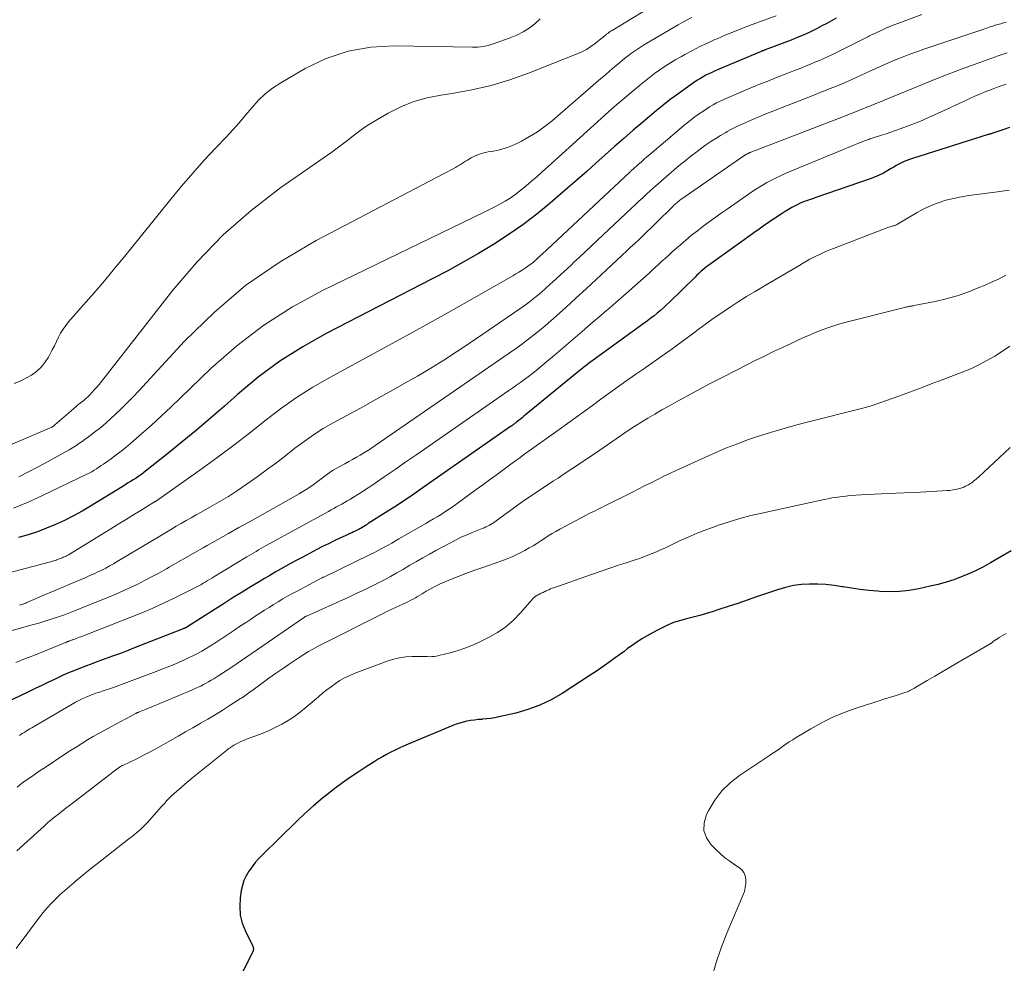
# Model space of a CAD drawing. Units: feet. Extents: x 2055000 to 2060012, y 555000 to 560000.
# Drawn here: x 2055181 to 2055361, y 558231 to 558404 of the extents above; entities that cross this region are included whole.
import ezdxf

# ---------------------------------------------------------------- set-up
doc = ezdxf.new("R2010")
doc.units = ezdxf.units.FT
doc.header["$LTSCALE"] = 100
doc.header["$MEASUREMENT"] = 0
doc.layers.add('CONTOUR INDEX', color=32, linetype='Continuous', lineweight=25)
doc.layers.add('CONTOUR INTERMEDIATE', color=40, linetype='Continuous', lineweight=15)

msp = doc.modelspace()

# ---------------------------------------------------------------- linework, layer by layer
at = {"layer": 'CONTOUR INDEX', "flags": 128}
for points, elevation in [([(2055330.44, 558404.17), (2055329.58, 558403.68), (2055328.72, 558403.2), (2055327.85, 558402.73), (2055326.98, 558402.28), (2055326.59, 558402.09), (2055325.51, 558401.56), (2055324.41, 558401.06), (2055323.31, 558400.6), (2055322.19, 558400.15), (2055317.44, 558398.35), (2055317.35, 558398.31), (2055317.25, 558398.28), (2055317.16, 558398.24), (2055317.06, 558398.2), (2055316.97, 558398.17), (2055316.87, 558398.13), (2055316.78, 558398.09), (2055316.68, 558398.05), (2055308.7, 558394.69), (2055308.16, 558394.45), (2055307.63, 558394.21), (2055307.09, 558393.95), (2055306.57, 558393.68), (2055306.05, 558393.4), (2055305.54, 558393.1), (2055305.04, 558392.79), (2055304.55, 558392.46), (2055302.75, 558391.23), (2055301.38, 558390.25), (2055300.03, 558389.25), (2055298.71, 558388.22), (2055297.41, 558387.15), (2055294.96, 558385.1), (2055293.22, 558383.62), (2055291.49, 558382.12), (2055289.78, 558380.61), (2055288.08, 558379.08), (2055286.38, 558377.54), (2055284.68, 558376.02), (2055282.96, 558374.51), (2055281.23, 558373.02), (2055278.01, 558370.26), (2055275.51, 558368.22), (2055272.95, 558366.26), (2055270.3, 558364.42), (2055267.59, 558362.67), (2055264.82, 558361.01), (2055262.02, 558359.39), (2055259.19, 558357.84), (2055256.33, 558356.33), (2055236.9, 558346.33), (2055232.58, 558343.89), (2055228.4, 558341.25), (2055224.43, 558338.3), (2055220.6, 558335.14), (2055218.22, 558333.01), (2055215.67, 558330.78), (2055213.09, 558328.58), (2055210.48, 558326.43), (2055207.84, 558324.3), (2055203.46, 558320.85), (2055202.98, 558320.48), (2055202.49, 558320.13), (2055202, 558319.79), (2055201.49, 558319.47), (2055200.98, 558319.15), (2055200.46, 558318.84), (2055199.95, 558318.52), (2055199.44, 558318.21), (2055193.65, 558314.64), (2055192.09, 558313.72), (2055190.51, 558312.85), (2055188.89, 558312.05), (2055187.25, 558311.29), (2055185.58, 558310.6), (2055183.9, 558309.96), (2055182.18, 558309.4), (2055180.45, 558308.89)], 860), ([(2055362.27, 558384.11), (2055361.19, 558383.74), (2055359.23, 558383.08), (2055359.12, 558383.04), (2055359.01, 558383.01), (2055358.9, 558382.97), (2055358.78, 558382.94), (2055358.67, 558382.9), (2055358.56, 558382.87), (2055358.45, 558382.83), (2055358.33, 558382.8), (2055344.44, 558378.43), (2055343.93, 558378.26), (2055343.42, 558378.07), (2055342.93, 558377.86), (2055342.44, 558377.63), (2055341.97, 558377.38), (2055341.49, 558377.12), (2055341.02, 558376.86), (2055340.56, 558376.58), (2055339.93, 558376.2), (2055339.14, 558375.76), (2055338.34, 558375.35), (2055337.51, 558374.99), (2055336.67, 558374.67), (2055326.88, 558371.3), (2055326.42, 558371.14), (2055325.97, 558370.99), (2055325.51, 558370.84), (2055325.06, 558370.68), (2055324.6, 558370.52), (2055324.16, 558370.34), (2055323.72, 558370.15), (2055323.29, 558369.93), (2055322.91, 558369.74), (2055322.31, 558369.41), (2055321.7, 558369.07), (2055321.12, 558368.71), (2055320.53, 558368.34), (2055318.98, 558367.31), (2055318.49, 558366.98), (2055318.01, 558366.65), (2055317.52, 558366.32), (2055317.04, 558365.98), (2055316.56, 558365.64), (2055316.08, 558365.3), (2055315.6, 558364.96), (2055315.13, 558364.62), (2055307.51, 558359.17), (2055307.12, 558358.88), (2055306.74, 558358.59), (2055306.37, 558358.29), (2055306, 558357.98), (2055305.63, 558357.67), (2055305.27, 558357.35), (2055304.92, 558357.02), (2055304.57, 558356.68), (2055299.86, 558352.07), (2055299.31, 558351.55), (2055298.76, 558351.04), (2055298.2, 558350.54), (2055297.63, 558350.05), (2055297.05, 558349.58), (2055296.46, 558349.11), (2055295.86, 558348.65), (2055295.25, 558348.21), (2055286.29, 558341.75), (2055285.85, 558341.44), (2055285.42, 558341.12), (2055284.99, 558340.79), (2055284.56, 558340.47), (2055284.14, 558340.14), (2055283.72, 558339.8), (2055283.3, 558339.47), (2055282.88, 558339.13), (2055273.45, 558331.39), (2055273.14, 558331.13), (2055272.82, 558330.87), (2055272.51, 558330.62), (2055272.19, 558330.36), (2055271.8, 558330.04), (2055271.68, 558329.95), (2055271.56, 558329.85), (2055271.44, 558329.76), (2055271.32, 558329.66), (2055271.18, 558329.56), (2055271.13, 558329.52), (2055271.07, 558329.48), (2055271.01, 558329.44), (2055270.96, 558329.4), (2055270.9, 558329.36), (2055270.85, 558329.32), (2055270.79, 558329.28), (2055270.73, 558329.24), (2055254.7, 558318.07), (2055252.97, 558316.88), (2055251.23, 558315.7), (2055249.47, 558314.55), (2055247.7, 558313.41), (2055244.62, 558311.45), (2055244.38, 558311.3), (2055244.14, 558311.15), (2055243.91, 558311.01), (2055243.67, 558310.86), (2055243.36, 558310.68), (2055243.28, 558310.63), (2055243.19, 558310.58), (2055243.11, 558310.53), (2055243.02, 558310.48), (2055242.94, 558310.44), (2055242.85, 558310.39), (2055242.76, 558310.35), (2055242.67, 558310.3), (2055242.21, 558310.09), (2055241.89, 558309.94), (2055241.57, 558309.78), (2055241.25, 558309.63), (2055240.93, 558309.48), (2055239.42, 558308.78), (2055238.35, 558308.27), (2055237.29, 558307.75), (2055236.23, 558307.22), (2055235.17, 558306.67), (2055232.49, 558305.26), (2055231.48, 558304.73), (2055230.48, 558304.19), (2055229.48, 558303.64), (2055228.49, 558303.09), (2055227.5, 558302.52), (2055226.52, 558301.96), (2055225.54, 558301.38), (2055224.57, 558300.79), (2055223.15, 558299.93), (2055221.48, 558298.9), (2055219.81, 558297.87), (2055218.15, 558296.82), (2055216.49, 558295.77), (2055211.48, 558292.57), (2055211.42, 558292.53), (2055211.36, 558292.49), (2055211.3, 558292.46), (2055211.24, 558292.43), (2055211.18, 558292.39), (2055211.12, 558292.36), (2055211.05, 558292.33), (2055210.99, 558292.31), (2055210.96, 558292.29), (2055210.88, 558292.26), (2055210.8, 558292.23), (2055210.72, 558292.2), (2055210.64, 558292.17), (2055201.56, 558288.59), (2055200.26, 558288.08), (2055198.96, 558287.59), (2055197.66, 558287.11), (2055196.35, 558286.63), (2055195.83, 558286.45), (2055194.78, 558286.07), (2055193.74, 558285.69), (2055192.7, 558285.29), (2055191.66, 558284.9), (2055191.61, 558284.88), (2055190.61, 558284.47), (2055189.61, 558284.06), (2055188.62, 558283.62), (2055187.64, 558283.17), (2055187.15, 558282.94), (2055185.93, 558282.36), (2055184.71, 558281.78), (2055183.49, 558281.2), (2055182.28, 558280.62), (2055176.7, 558277.96)], 840), ([(2055362.54, 558306.44), (2055358.77, 558304.25), (2055357.47, 558303.53), (2055356.15, 558302.85), (2055354.79, 558302.23), (2055353.42, 558301.66), (2055352.02, 558301.15), (2055350.61, 558300.68), (2055349.18, 558300.29), (2055347.73, 558299.95), (2055345.61, 558299.5), (2055343.83, 558299.2), (2055342.05, 558299), (2055340.26, 558298.96), (2055338.46, 558299.02), (2055338.01, 558299.05), (2055336.43, 558299.2), (2055334.86, 558299.37), (2055333.29, 558299.6), (2055331.72, 558299.86), (2055331.57, 558299.88), (2055330.08, 558300.11), (2055328.58, 558300.27), (2055327.08, 558300.35), (2055325.58, 558300.36), (2055324.08, 558300.27), (2055322.6, 558300.08), (2055321.14, 558299.75), (2055319.7, 558299.32), (2055315.85, 558297.99), (2055314.13, 558297.4), (2055312.4, 558296.82), (2055310.67, 558296.25), (2055308.93, 558295.68), (2055307.86, 558295.33), (2055306.66, 558294.96), (2055305.45, 558294.6), (2055304.24, 558294.27), (2055303.02, 558293.96), (2055301.98, 558293.7), (2055301.29, 558293.51), (2055300.61, 558293.29), (2055299.94, 558293.02), (2055299.29, 558292.72), (2055297.65, 558291.9), (2055296.21, 558291.12), (2055294.8, 558290.3), (2055293.44, 558289.4), (2055292.11, 558288.45), (2055291.53, 558288.01), (2055289.92, 558286.81), (2055288.3, 558285.64), (2055286.65, 558284.51), (2055284.98, 558283.4), (2055280.19, 558280.3), (2055278.17, 558279.14), (2055276.09, 558278.12), (2055273.91, 558277.34), (2055271.67, 558276.69), (2055268.58, 558275.98), (2055267.84, 558275.83), (2055267.09, 558275.7), (2055266.34, 558275.62), (2055265.58, 558275.55), (2055265.44, 558275.54), (2055264.75, 558275.49), (2055264.07, 558275.42), (2055263.39, 558275.32), (2055262.72, 558275.2), (2055262.05, 558275.05), (2055261.39, 558274.87), (2055260.74, 558274.65), (2055260.1, 558274.41), (2055251.9, 558270.99), (2055251.1, 558270.64), (2055250.3, 558270.28), (2055249.52, 558269.9), (2055248.74, 558269.5), (2055247.97, 558269.09), (2055247.2, 558268.66), (2055246.45, 558268.22), (2055245.71, 558267.76), (2055244.23, 558266.83), (2055242.77, 558265.88), (2055241.33, 558264.91), (2055239.91, 558263.89), (2055238.5, 558262.85), (2055237.89, 558262.38), (2055236.21, 558261.06), (2055234.58, 558259.7), (2055232.99, 558258.27), (2055231.44, 558256.81), (2055225.21, 558250.71), (2055224.53, 558250), (2055223.88, 558249.27), (2055223.28, 558248.5), (2055222.7, 558247.7), (2055222.21, 558246.86), (2055221.8, 558245.99), (2055221.51, 558245.07), (2055221.31, 558244.12), (2055221.11, 558242.78), (2055221.02, 558241.2), (2055221.12, 558239.65), (2055221.5, 558238.14), (2055222.06, 558236.67), (2055223.36, 558234.03), (2055223.42, 558233.9), (2055223.47, 558233.76), (2055223.5, 558233.61), (2055223.53, 558233.46), (2055223.53, 558233.31), (2055223.51, 558233.17), (2055223.47, 558233.03), (2055223.42, 558232.89), (2055220.12, 558226.39)], 820)]:
    msp.add_lwpolyline(points, dxfattribs=dict(at, elevation=elevation))
at = {"layer": 'CONTOUR INTERMEDIATE', "flags": 128}
for points, elevation in [([(2055300.48, 558408.77), (2055289.36, 558401.93), (2055289.22, 558401.84), (2055289.08, 558401.75), (2055288.94, 558401.66), (2055288.81, 558401.57), (2055288.68, 558401.48), (2055288.54, 558401.38), (2055288.41, 558401.28), (2055288.29, 558401.17), (2055288.12, 558401.03), (2055287.91, 558400.86), (2055287.7, 558400.69), (2055287.49, 558400.52), (2055287.28, 558400.35), (2055286.21, 558399.5), (2055285.44, 558398.95), (2055284.65, 558398.44), (2055283.81, 558398), (2055282.95, 558397.62), (2055274.03, 558394.09), (2055270.6, 558392.88), (2055267.13, 558391.82), (2055263.59, 558391.01), (2055260.01, 558390.37), (2055257.94, 558390.07), (2055255.41, 558389.56), (2055252.94, 558388.86), (2055250.57, 558387.88), (2055248.27, 558386.72), (2055245.88, 558385.35), (2055244.83, 558384.71), (2055243.81, 558384.04), (2055242.81, 558383.32), (2055241.84, 558382.57), (2055240.87, 558381.81), (2055239.9, 558381.06), (2055238.91, 558380.33), (2055237.9, 558379.61), (2055228.59, 558373.08), (2055223.14, 558368.89), (2055217.96, 558364.4), (2055213.21, 558359.47), (2055208.73, 558354.25), (2055195.22, 558336.99), (2055194.82, 558336.5), (2055194.4, 558336.02), (2055193.97, 558335.56), (2055193.53, 558335.1), (2055193.14, 558334.72), (2055192.88, 558334.47), (2055192.61, 558334.23), (2055192.33, 558334), (2055192.05, 558333.78), (2055191.77, 558333.56), (2055191.49, 558333.34), (2055191.21, 558333.11), (2055190.94, 558332.88), (2055187.11, 558329.54), (2055187.04, 558329.49), (2055186.97, 558329.43), (2055186.9, 558329.38), (2055186.83, 558329.33), (2055186.75, 558329.28), (2055186.68, 558329.23), (2055186.6, 558329.19), (2055186.52, 558329.16), (2055174.6, 558324.06)], 872), ([(2055346.15, 558404.86), (2055341.78, 558403.21), (2055341.05, 558402.92), (2055340.31, 558402.62), (2055339.58, 558402.31), (2055338.86, 558401.99), (2055337.9, 558401.55), (2055337.66, 558401.44), (2055337.42, 558401.32), (2055337.18, 558401.21), (2055336.95, 558401.08), (2055336.71, 558400.96), (2055336.47, 558400.84), (2055336.24, 558400.72), (2055336, 558400.6), (2055329.77, 558397.53), (2055328.98, 558397.15), (2055328.18, 558396.78), (2055327.38, 558396.42), (2055326.57, 558396.07), (2055325.76, 558395.73), (2055324.95, 558395.4), (2055324.13, 558395.07), (2055323.32, 558394.75), (2055319.53, 558393.27), (2055317.91, 558392.63), (2055316.29, 558391.98), (2055314.68, 558391.32), (2055313.07, 558390.65), (2055311.23, 558389.88), (2055310.54, 558389.58), (2055309.86, 558389.27), (2055309.19, 558388.95), (2055308.52, 558388.61), (2055307.87, 558388.26), (2055307.22, 558387.88), (2055306.59, 558387.49), (2055305.97, 558387.07), (2055305.4, 558386.68), (2055304.53, 558386.06), (2055303.67, 558385.42), (2055302.84, 558384.75), (2055302.01, 558384.07), (2055296.27, 558379.18), (2055295.73, 558378.71), (2055295.19, 558378.25), (2055294.65, 558377.77), (2055294.12, 558377.3), (2055293.2, 558376.49), (2055293.12, 558376.42), (2055293.05, 558376.35), (2055292.97, 558376.28), (2055292.89, 558376.21), (2055292.82, 558376.14), (2055292.74, 558376.07), (2055292.66, 558376), (2055292.59, 558375.93), (2055276.44, 558360.83), (2055276.27, 558360.67), (2055276.11, 558360.52), (2055275.95, 558360.37), (2055275.78, 558360.21), (2055275.75, 558360.18), (2055275.6, 558360.05), (2055275.46, 558359.91), (2055275.31, 558359.77), (2055275.16, 558359.63), (2055275.02, 558359.51), (2055274.94, 558359.43), (2055274.85, 558359.36), (2055274.77, 558359.29), (2055274.68, 558359.22), (2055274.59, 558359.16), (2055274.51, 558359.09), (2055274.42, 558359.03), (2055274.32, 558358.96), (2055273.39, 558358.33), (2055272.83, 558357.96), (2055272.26, 558357.59), (2055271.69, 558357.24), (2055271.11, 558356.9), (2055264.05, 558352.88), (2055259.94, 558350.56), (2055255.81, 558348.24), (2055251.67, 558345.95), (2055247.52, 558343.68), (2055237.58, 558338.28), (2055234.46, 558336.48), (2055231.42, 558334.56), (2055228.49, 558332.49), (2055225.63, 558330.3), (2055222.8, 558328.06), (2055219.95, 558325.85), (2055217.05, 558323.7), (2055214.13, 558321.58), (2055205.76, 558315.65), (2055205.72, 558315.62), (2055205.67, 558315.59), (2055205.63, 558315.56), (2055205.58, 558315.53), (2055205.53, 558315.51), (2055205.48, 558315.48), (2055205.44, 558315.45), (2055205.39, 558315.42), (2055202.78, 558313.82), (2055201.43, 558312.99), (2055200.08, 558312.16), (2055198.72, 558311.33), (2055197.37, 558310.51), (2055189.61, 558305.75), (2055189.5, 558305.68), (2055189.38, 558305.62), (2055189.26, 558305.55), (2055189.15, 558305.49), (2055189.03, 558305.43), (2055188.9, 558305.37), (2055188.78, 558305.32), (2055188.66, 558305.27), (2055188.42, 558305.16), (2055188.17, 558305.06), (2055187.92, 558304.97), (2055187.68, 558304.87), (2055187.43, 558304.78), (2055187.4, 558304.77), (2055187.14, 558304.68), (2055186.87, 558304.6), (2055186.6, 558304.52), (2055186.33, 558304.44), (2055175.37, 558301.59)], 856), ([(2055319.42, 558404.58), (2055315.06, 558402.99), (2055313.43, 558402.38), (2055311.81, 558401.74), (2055310.2, 558401.08), (2055308.6, 558400.4), (2055308.22, 558400.23), (2055306.82, 558399.6), (2055305.43, 558398.94), (2055304.07, 558398.23), (2055302.72, 558397.51), (2055302.08, 558397.16), (2055301.06, 558396.57), (2055300.06, 558395.97), (2055299.07, 558395.33), (2055298.1, 558394.68), (2055297.14, 558393.99), (2055296.2, 558393.3), (2055295.28, 558392.57), (2055294.37, 558391.83), (2055293.19, 558390.84), (2055291.7, 558389.58), (2055290.23, 558388.31), (2055288.77, 558387.03), (2055287.32, 558385.73), (2055277.55, 558376.89), (2055276.56, 558376.01), (2055275.57, 558375.13), (2055274.58, 558374.26), (2055273.57, 558373.4), (2055273.21, 558373.09), (2055272.37, 558372.41), (2055271.51, 558371.77), (2055270.62, 558371.16), (2055269.7, 558370.59), (2055268.77, 558370.05), (2055267.82, 558369.53), (2055266.86, 558369.04), (2055265.9, 558368.55), (2055236.23, 558354.21), (2055230.71, 558351.2), (2055225.42, 558347.87), (2055220.47, 558344.05), (2055215.75, 558339.9), (2055210.17, 558334.5), (2055208.4, 558332.81), (2055206.62, 558331.15), (2055204.81, 558329.51), (2055202.99, 558327.89), (2055201.01, 558326.15), (2055200.15, 558325.43), (2055199.28, 558324.72), (2055198.38, 558324.04), (2055197.47, 558323.37), (2055196.47, 558322.67), (2055196.04, 558322.38), (2055195.62, 558322.08), (2055195.19, 558321.79), (2055194.76, 558321.51), (2055194.32, 558321.23), (2055193.88, 558320.96), (2055193.42, 558320.72), (2055192.96, 558320.49), (2055184.82, 558316.59), (2055182.2, 558315.4), (2055179.54, 558314.29)], 864), ([(2055276.17, 558404.03), (2055275.18, 558403.15), (2055274.14, 558402.35), (2055273.05, 558401.63), (2055271.88, 558401.04), (2055270.66, 558400.53), (2055267.53, 558399.44), (2055266.6, 558399.17), (2055265.66, 558398.96), (2055264.71, 558398.86), (2055263.74, 558398.83), (2055249.34, 558399.11), (2055245.06, 558398.84), (2055240.89, 558398.13), (2055236.9, 558396.74), (2055233.02, 558394.91), (2055228.54, 558392.32), (2055227.06, 558391.35), (2055225.67, 558390.28), (2055224.4, 558389.06), (2055223.22, 558387.74), (2055222.09, 558386.35), (2055220.94, 558384.99), (2055219.75, 558383.66), (2055218.53, 558382.35), (2055216.66, 558380.39), (2055214.52, 558378.09), (2055212.42, 558375.75), (2055210.37, 558373.37), (2055208.37, 558370.95), (2055199.92, 558360.53), (2055198.06, 558358.27), (2055196.19, 558356.01), (2055194.29, 558353.78), (2055192.37, 558351.57), (2055189.63, 558348.44), (2055189.09, 558347.78), (2055188.6, 558347.09), (2055188.17, 558346.37), (2055187.77, 558345.62), (2055187.4, 558344.85), (2055187.02, 558344.09), (2055186.63, 558343.34), (2055186.24, 558342.58), (2055185.91, 558341.98), (2055185.29, 558341.01), (2055184.57, 558340.12), (2055183.73, 558339.36), (2055182.8, 558338.68), (2055181.78, 558338.11), (2055180.74, 558337.59), (2055179.65, 558337.16)], 876), ([(2055304, 558404.31), (2055303.14, 558403.88), (2055302.3, 558403.42), (2055301.47, 558402.95), (2055295.7, 558399.56), (2055295.13, 558399.22), (2055294.56, 558398.87), (2055294.01, 558398.5), (2055293.45, 558398.12), (2055292.91, 558397.73), (2055292.37, 558397.34), (2055291.85, 558396.92), (2055291.33, 558396.5), (2055290.65, 558395.94), (2055289.81, 558395.22), (2055288.96, 558394.51), (2055288.12, 558393.79), (2055287.27, 558393.07), (2055278.4, 558385.42), (2055277.05, 558384.35), (2055275.66, 558383.34), (2055274.2, 558382.44), (2055272.7, 558381.61), (2055271.72, 558381.11), (2055270.65, 558380.63), (2055269.56, 558380.23), (2055268.44, 558379.94), (2055267.29, 558379.71), (2055266.62, 558379.62), (2055265.81, 558379.45), (2055265.01, 558379.23), (2055264.25, 558378.91), (2055263.51, 558378.54), (2055262.81, 558378.13), (2055262.43, 558377.91), (2055262.06, 558377.69), (2055261.69, 558377.46), (2055261.33, 558377.22), (2055260.96, 558376.99), (2055260.59, 558376.77), (2055260.21, 558376.55), (2055259.82, 558376.35), (2055235.03, 558363.38), (2055228.44, 558359.49), (2055222.17, 558355.18), (2055216.38, 558350.25), (2055210.9, 558344.91), (2055202.51, 558335.83), (2055201.46, 558334.72), (2055200.4, 558333.63), (2055199.31, 558332.56), (2055198.21, 558331.51), (2055197.23, 558330.59), (2055196.6, 558330.01), (2055195.95, 558329.46), (2055195.29, 558328.92), (2055194.62, 558328.39), (2055194.39, 558328.22), (2055193.82, 558327.8), (2055193.25, 558327.37), (2055192.68, 558326.95), (2055192.11, 558326.53), (2055191.53, 558326.12), (2055190.94, 558325.73), (2055190.34, 558325.35), (2055189.73, 558324.99), (2055187.51, 558323.73), (2055185.78, 558322.77), (2055184.04, 558321.84), (2055182.27, 558320.94), (2055180.49, 558320.06)], 868), ([(2055361.66, 558403.42), (2055361.16, 558403.28), (2055360.64, 558403.15), (2055360.39, 558403.08), (2055360.15, 558403.01), (2055359.9, 558402.94), (2055359.66, 558402.86), (2055359.42, 558402.79), (2055359.18, 558402.71), (2055358.93, 558402.63), (2055358.69, 558402.55), (2055357.35, 558402.09), (2055356.44, 558401.78), (2055355.53, 558401.47), (2055354.62, 558401.16), (2055353.71, 558400.86), (2055346.55, 558398.45), (2055345.27, 558398), (2055343.99, 558397.54), (2055342.73, 558397.06), (2055341.47, 558396.56), (2055340.21, 558396.04), (2055338.97, 558395.51), (2055337.73, 558394.96), (2055336.5, 558394.39), (2055332.52, 558392.53), (2055332.39, 558392.47), (2055332.25, 558392.41), (2055332.12, 558392.35), (2055331.98, 558392.29), (2055331.85, 558392.23), (2055331.71, 558392.17), (2055331.57, 558392.12), (2055331.44, 558392.06), (2055330.02, 558391.51), (2055329.17, 558391.18), (2055328.33, 558390.85), (2055327.48, 558390.52), (2055326.64, 558390.19), (2055317.1, 558386.41), (2055316.25, 558386.06), (2055315.41, 558385.72), (2055314.57, 558385.36), (2055313.73, 558384.99), (2055312.9, 558384.61), (2055312.08, 558384.22), (2055311.26, 558383.8), (2055310.46, 558383.36), (2055310.19, 558383.21), (2055309.26, 558382.67)], 852), ([(2055361.81, 558397.82), (2055361.26, 558397.62), (2055360.7, 558397.42), (2055360.15, 558397.23), (2055356.13, 558395.8), (2055353.58, 558394.88), (2055351.03, 558393.92), (2055348.5, 558392.93), (2055345.98, 558391.9), (2055339.25, 558389.11), (2055338.88, 558388.95), (2055338.5, 558388.8), (2055338.13, 558388.64), (2055337.76, 558388.49), (2055337.39, 558388.33), (2055337.02, 558388.18), (2055336.64, 558388.03), (2055336.27, 558387.88), (2055335.5, 558387.58), (2055334.74, 558387.28), (2055333.98, 558386.99), (2055333.22, 558386.69), (2055332.46, 558386.4), (2055316.27, 558380.14), (2055315.98, 558380.03), (2055315.69, 558379.92), (2055315.4, 558379.8), (2055315.1, 558379.69), (2055314.67, 558379.52), (2055314.6, 558379.49), (2055314.52, 558379.46), (2055314.44, 558379.43), (2055314.37, 558379.39), (2055314.29, 558379.36), (2055314.22, 558379.32), (2055314.14, 558379.28), (2055314.07, 558379.24), (2055314.05, 558379.23), (2055313.96, 558379.18), (2055313.88, 558379.13), (2055313.8, 558379.07), (2055313.72, 558379.02), (2055301.98, 558370.9), (2055301.79, 558370.76), (2055301.6, 558370.62), (2055301.41, 558370.47), (2055301.23, 558370.32), (2055301.05, 558370.17), (2055300.87, 558370.01), (2055300.7, 558369.85), (2055300.53, 558369.68), (2055297.33, 558366.53), (2055296.57, 558365.79), (2055295.81, 558365.05), (2055295.05, 558364.32), (2055294.29, 558363.59), (2055293.52, 558362.86), (2055292.75, 558362.14), (2055291.98, 558361.41), (2055291.21, 558360.69), (2055288.25, 558357.93), (2055286.41, 558356.22), (2055284.56, 558354.51), (2055282.7, 558352.8), (2055280.84, 558351.1), (2055279.16, 558349.57), (2055278.12, 558348.65), (2055277.08, 558347.75), (2055276.01, 558346.87), (2055274.93, 558346), (2055273.84, 558345.16), (2055272.73, 558344.33), (2055271.61, 558343.52), (2055270.48, 558342.73), (2055245.86, 558325.75), (2055245.19, 558325.3), (2055244.51, 558324.86), (2055243.82, 558324.43), (2055243.13, 558324.02), (2055242.43, 558323.61), (2055241.72, 558323.21), (2055241.02, 558322.82), (2055240.31, 558322.43), (2055238.69, 558321.55), (2055238.17, 558321.25), (2055237.66, 558320.93), (2055237.17, 558320.58), (2055236.69, 558320.22), (2055236.21, 558319.85), (2055235.74, 558319.48), (2055235.25, 558319.12), (2055234.77, 558318.76), (2055234.5, 558318.57), (2055233.88, 558318.13), (2055233.24, 558317.71), (2055232.59, 558317.31), (2055231.93, 558316.92), (2055222.83, 558311.8), (2055220.89, 558310.71), (2055218.95, 558309.62), (2055217.02, 558308.53), (2055215.08, 558307.45), (2055214.32, 558307.02), (2055212.76, 558306.14), (2055211.21, 558305.26), (2055209.65, 558304.37), (2055208.1, 558303.48), (2055207.57, 558303.18), (2055206.28, 558302.45), (2055204.98, 558301.74), (2055203.67, 558301.05), (2055202.35, 558300.37), (2055201.01, 558299.73), (2055199.66, 558299.11), (2055198.3, 558298.52), (2055196.93, 558297.95), (2055190.73, 558295.46), (2055189.8, 558295.1), (2055188.87, 558294.74), (2055187.93, 558294.41), (2055186.99, 558294.08), (2055186.05, 558293.77), (2055185.1, 558293.47), (2055184.14, 558293.19), (2055183.19, 558292.92), (2055167.85, 558288.65)], 848), ([(2055361.66, 558392.04), (2055361.28, 558391.92), (2055360.9, 558391.8), (2055360.52, 558391.67), (2055360.15, 558391.54), (2055359.25, 558391.21), (2055358.44, 558390.9), (2055357.63, 558390.58), (2055356.82, 558390.24), (2055356.02, 558389.89), (2055354.98, 558389.43), (2055353.67, 558388.83), (2055352.36, 558388.23), (2055351.05, 558387.62), (2055349.74, 558387.01), (2055349.06, 558386.68), (2055347.66, 558386.04), (2055346.25, 558385.42), (2055344.82, 558384.85), (2055343.38, 558384.3), (2055342.19, 558383.86), (2055341.34, 558383.56), (2055340.49, 558383.26), (2055339.63, 558382.97), (2055338.77, 558382.69), (2055337.45, 558382.27), (2055337.25, 558382.2), (2055337.04, 558382.14), (2055336.84, 558382.07), (2055336.64, 558382), (2055336.43, 558381.92), (2055336.23, 558381.85), (2055336.03, 558381.78), (2055335.83, 558381.7), (2055334.44, 558381.16), (2055333.54, 558380.81), (2055332.65, 558380.46), (2055331.76, 558380.09), (2055330.87, 558379.73), (2055321.13, 558375.65), (2055320.27, 558375.27), (2055319.42, 558374.88), (2055318.58, 558374.45), (2055317.76, 558374.01), (2055316.94, 558373.54), (2055316.14, 558373.05), (2055315.35, 558372.54), (2055314.57, 558372.02), (2055310.45, 558369.15), (2055309.34, 558368.38), (2055308.24, 558367.59), (2055307.15, 558366.8), (2055306.07, 558365.99), (2055305, 558365.17), (2055303.94, 558364.33), (2055302.9, 558363.47), (2055301.87, 558362.6), (2055300.86, 558361.71), (2055300.26, 558361.18), (2055299.67, 558360.65), (2055299.08, 558360.11), (2055298.49, 558359.56), (2055297.9, 558359.01), (2055297.32, 558358.46), (2055296.72, 558357.93), (2055296.12, 558357.39), (2055291.95, 558353.68), (2055290.95, 558352.79), (2055289.95, 558351.92), (2055288.93, 558351.05), (2055287.92, 558350.18), (2055286.9, 558349.32), (2055285.88, 558348.45), (2055284.87, 558347.58), (2055283.86, 558346.71), (2055282.58, 558345.59), (2055281.29, 558344.47), (2055279.99, 558343.36), (2055278.69, 558342.26), (2055277.38, 558341.16), (2055276.12, 558340.12), (2055275.43, 558339.55), (2055274.73, 558339), (2055274.03, 558338.46), (2055273.31, 558337.92), (2055272.59, 558337.4), (2055271.87, 558336.88), (2055271.14, 558336.37), (2055270.41, 558335.85), (2055255.51, 558325.52), (2055253.52, 558324.14), (2055251.52, 558322.76), (2055249.52, 558321.38), (2055247.52, 558320), (2055245.08, 558318.32), (2055244.29, 558317.8), (2055243.5, 558317.28), (2055242.71, 558316.77), (2055241.9, 558316.28), (2055241.25, 558315.89), (2055240.76, 558315.6), (2055240.27, 558315.32), (2055239.78, 558315.04), (2055239.28, 558314.77), (2055238.79, 558314.5), (2055238.29, 558314.23), (2055237.79, 558313.95), (2055237.29, 558313.68), (2055225.78, 558307.35), (2055225.34, 558307.1), (2055224.9, 558306.86), (2055224.46, 558306.61), (2055224.03, 558306.36), (2055223.59, 558306.1), (2055223.16, 558305.85), (2055222.73, 558305.59), (2055222.3, 558305.33), (2055216.3, 558301.69), (2055215.9, 558301.44), (2055215.49, 558301.2), (2055215.08, 558300.96), (2055214.67, 558300.72), (2055214.32, 558300.51), (2055214.09, 558300.37), (2055213.86, 558300.24), (2055213.62, 558300.11), (2055213.39, 558299.97), (2055213.15, 558299.84), (2055212.91, 558299.72), (2055212.68, 558299.6), (2055212.43, 558299.47), (2055209.01, 558297.8), (2055207.05, 558296.86), (2055205.07, 558295.96), (2055203.07, 558295.11), (2055201.05, 558294.3), (2055191.87, 558290.71), (2055191.59, 558290.6), (2055191.31, 558290.49), (2055191.02, 558290.38), (2055190.74, 558290.27), (2055190.41, 558290.15), (2055190.29, 558290.11), (2055190.17, 558290.06), (2055190.05, 558290.02), (2055189.93, 558289.97), (2055189.89, 558289.96), (2055189.79, 558289.92), (2055189.7, 558289.89), (2055189.6, 558289.85), (2055189.51, 558289.82), (2055189.41, 558289.78), (2055189.32, 558289.74), (2055189.23, 558289.7), (2055189.13, 558289.66), (2055189.1, 558289.65), (2055188.99, 558289.6), (2055188.88, 558289.55), (2055188.77, 558289.51), (2055188.66, 558289.46), (2055185.31, 558288.12), (2055183.53, 558287.4), (2055181.74, 558286.69), (2055179.95, 558285.99)], 844), ([(2055309.26, 558382.67), (2055308.35, 558382.11), (2055307.45, 558381.52), (2055306.57, 558380.91), (2055306.05, 558380.54), (2055304.93, 558379.71), (2055303.82, 558378.87), (2055302.74, 558378), (2055301.67, 558377.11), (2055298.44, 558374.35), (2055297.73, 558373.74), (2055297.03, 558373.12), (2055296.34, 558372.49), (2055295.64, 558371.86), (2055294.96, 558371.22), (2055294.27, 558370.58), (2055293.59, 558369.94), (2055292.91, 558369.3), (2055286.62, 558363.39), (2055285.52, 558362.36), (2055284.42, 558361.33), (2055283.32, 558360.29), (2055282.22, 558359.26), (2055282, 558359.06), (2055281.01, 558358.13), (2055280.01, 558357.21), (2055279, 558356.28), (2055278, 558355.37), (2055277.09, 558354.54), (2055276.53, 558354.04), (2055275.97, 558353.55), (2055275.39, 558353.08), (2055274.81, 558352.61), (2055274.22, 558352.16), (2055273.62, 558351.71), (2055273.01, 558351.27), (2055272.4, 558350.84), (2055263.15, 558344.51), (2055260.81, 558342.94), (2055258.46, 558341.42), (2055256.06, 558339.95), (2055253.65, 558338.51), (2055251.21, 558337.12), (2055248.76, 558335.73), (2055246.3, 558334.37), (2055243.84, 558333.02), (2055238.14, 558329.92), (2055236.32, 558328.87), (2055234.54, 558327.75), (2055232.82, 558326.54), (2055231.14, 558325.27), (2055229.48, 558323.96), (2055227.81, 558322.68), (2055226.11, 558321.42), (2055224.4, 558320.18), (2055222.21, 558318.63), (2055220.59, 558317.52), (2055218.95, 558316.44), (2055217.27, 558315.42), (2055215.57, 558314.44), (2055213.97, 558313.55), (2055213.05, 558313.04), (2055212.14, 558312.52), (2055211.22, 558312), (2055210.31, 558311.48), (2055209.39, 558310.95), (2055208.48, 558310.42), (2055207.58, 558309.88), (2055206.67, 558309.34), (2055198.56, 558304.48), (2055197.86, 558304.08), (2055197.16, 558303.68), (2055196.45, 558303.3), (2055195.74, 558302.93), (2055195.01, 558302.58), (2055194.29, 558302.24), (2055193.55, 558301.91), (2055192.81, 558301.59), (2055191.35, 558300.98), (2055189.88, 558300.36), (2055188.42, 558299.74), (2055186.95, 558299.11), (2055185.49, 558298.48), (2055181.99, 558296.95), (2055181.8, 558296.87), (2055181.61, 558296.8), (2055181.42, 558296.73), (2055181.22, 558296.66), (2055181.03, 558296.61), (2055180.83, 558296.55), (2055180.63, 558296.51)], 852), ([(2055362.17, 558372.62), (2055360.9, 558372.41), (2055359.63, 558372.23), (2055356.24, 558371.84), (2055354.81, 558371.64), (2055353.38, 558371.4), (2055351.97, 558371.09), (2055350.57, 558370.75), (2055349.2, 558370.31), (2055347.86, 558369.8), (2055346.56, 558369.19), (2055345.3, 558368.5), (2055341.72, 558366.35), (2055341.63, 558366.3), (2055341.53, 558366.25), (2055341.43, 558366.21), (2055341.33, 558366.18), (2055341.23, 558366.15), (2055341.13, 558366.13), (2055341.03, 558366.1), (2055340.92, 558366.07), (2055340.73, 558366.02), (2055340.53, 558365.97), (2055340.34, 558365.91), (2055340.14, 558365.84), (2055339.95, 558365.77), (2055329.96, 558361.93), (2055329.31, 558361.67), (2055328.66, 558361.4), (2055328.02, 558361.12), (2055327.38, 558360.83), (2055326.75, 558360.52), (2055326.12, 558360.2), (2055325.5, 558359.87), (2055324.89, 558359.52), (2055323.17, 558358.51), (2055321.71, 558357.65), (2055320.24, 558356.79), (2055318.77, 558355.93), (2055317.3, 558355.07), (2055317.12, 558354.96), (2055315.57, 558354.03), (2055314.03, 558353.09), (2055312.5, 558352.13), (2055310.98, 558351.15), (2055310.69, 558350.96), (2055309.28, 558350.02), (2055307.88, 558349.06), (2055306.51, 558348.06), (2055305.15, 558347.05), (2055303.8, 558346.03), (2055302.43, 558345.02), (2055301.06, 558344.02), (2055299.68, 558343.04), (2055299.55, 558342.95), (2055298.09, 558341.92), (2055296.64, 558340.9), (2055295.19, 558339.87), (2055293.73, 558338.85), (2055291.88, 558337.55), (2055290.34, 558336.46), (2055288.81, 558335.36), (2055287.28, 558334.25), (2055285.76, 558333.13), (2055284.24, 558332.01), (2055282.72, 558330.9), (2055281.19, 558329.8), (2055279.65, 558328.7), (2055273.1, 558324.04), (2055272.39, 558323.54), (2055271.69, 558323.04), (2055270.99, 558322.53), (2055270.29, 558322.01), (2055269.27, 558321.25), (2055268.06, 558320.36), (2055266.85, 558319.47), (2055265.64, 558318.58), (2055264.42, 558317.69), (2055260.68, 558314.96), (2055260.01, 558314.49), (2055259.34, 558314.03), (2055258.66, 558313.58), (2055257.97, 558313.15), (2055257.27, 558312.72), (2055256.57, 558312.3), (2055255.87, 558311.89), (2055255.16, 558311.48), (2055250.22, 558308.63), (2055249.58, 558308.26), (2055248.93, 558307.89), (2055248.28, 558307.52), (2055247.63, 558307.16), (2055246.97, 558306.8), (2055246.31, 558306.45), (2055245.65, 558306.11), (2055244.98, 558305.78), (2055236.44, 558301.65), (2055236.33, 558301.6), (2055236.18, 558301.52), (2055236.16, 558301.51), (2055236.14, 558301.5), (2055236.12, 558301.49), (2055236.1, 558301.48), (2055231.57, 558299.08), (2055230.69, 558298.61), (2055229.82, 558298.12), (2055228.96, 558297.63), (2055228.1, 558297.13), (2055227.24, 558296.62), (2055226.4, 558296.09), (2055225.56, 558295.56), (2055224.72, 558295.02), (2055224.23, 558294.69), (2055223.16, 558293.98), (2055222.08, 558293.27), (2055221.01, 558292.56), (2055219.93, 558291.85), (2055216.44, 558289.53), (2055215.66, 558289.03), (2055214.87, 558288.55), (2055214.07, 558288.08), (2055213.26, 558287.63), (2055212.44, 558287.21), (2055211.61, 558286.8), (2055210.77, 558286.41), (2055209.92, 558286.03), (2055209.67, 558285.93), (2055208.69, 558285.51), (2055207.7, 558285.11), (2055206.71, 558284.72), (2055205.72, 558284.34), (2055199.8, 558282.11), (2055198.84, 558281.76), (2055197.88, 558281.41), (2055196.92, 558281.07), (2055195.95, 558280.75), (2055195.3, 558280.54), (2055194.65, 558280.32), (2055194.01, 558280.08), (2055193.38, 558279.83), (2055192.74, 558279.58), (2055192.12, 558279.3), (2055191.5, 558279), (2055190.9, 558278.69), (2055190.3, 558278.35), (2055183.18, 558274.19), (2055182.86, 558274), (2055182.53, 558273.8), (2055182.21, 558273.61), (2055181.89, 558273.41), (2055181.57, 558273.21), (2055181.25, 558273.01), (2055180.93, 558272.81), (2055180.61, 558272.6)], 836), ([(2055361.59, 558357.02), (2055360.34, 558356.38), (2055359.07, 558355.78), (2055357.78, 558355.21), (2055356.54, 558354.67), (2055354.61, 558353.91), (2055352.65, 558353.24), (2055350.65, 558352.69), (2055348.62, 558352.22), (2055344.71, 558351.44), (2055344.56, 558351.41), (2055344.42, 558351.39), (2055344.28, 558351.36), (2055344.13, 558351.34), (2055343.99, 558351.31), (2055343.84, 558351.29), (2055343.7, 558351.26), (2055343.56, 558351.23), (2055343.47, 558351.21), (2055343.28, 558351.17), (2055343.09, 558351.13), (2055342.91, 558351.08), (2055342.72, 558351.04), (2055332.29, 558348.39), (2055331.16, 558348.08), (2055330.05, 558347.75), (2055328.95, 558347.38), (2055327.86, 558346.97), (2055326.77, 558346.54), (2055325.7, 558346.1), (2055324.63, 558345.63), (2055323.57, 558345.15), (2055322.31, 558344.57), (2055320.63, 558343.78), (2055318.96, 558342.99), (2055317.29, 558342.18), (2055315.62, 558341.36), (2055314.34, 558340.72), (2055312.04, 558339.56), (2055309.76, 558338.39), (2055307.48, 558337.19), (2055305.21, 558335.98), (2055301.06, 558333.73), (2055299.76, 558333.02), (2055298.46, 558332.29), (2055297.17, 558331.54), (2055295.89, 558330.77), (2055294.62, 558329.99), (2055293.36, 558329.2), (2055292.12, 558328.38), (2055290.88, 558327.54), (2055286.09, 558324.25), (2055284.72, 558323.32), (2055283.34, 558322.39), (2055281.96, 558321.47), (2055280.57, 558320.55), (2055279.44, 558319.81), (2055278.61, 558319.27), (2055277.79, 558318.73), (2055276.96, 558318.19), (2055276.13, 558317.66), (2055275.3, 558317.12), (2055274.48, 558316.57), (2055273.67, 558316), (2055272.87, 558315.43), (2055268.06, 558311.94), (2055267.76, 558311.73), (2055267.46, 558311.53), (2055267.15, 558311.35), (2055266.83, 558311.17), (2055266.51, 558311), (2055266.18, 558310.84), (2055265.85, 558310.69), (2055265.51, 558310.55), (2055263.98, 558309.94), (2055262.89, 558309.48), (2055261.8, 558309), (2055260.73, 558308.48), (2055259.68, 558307.94), (2055257.03, 558306.52), (2055255.82, 558305.87), (2055254.62, 558305.2), (2055253.43, 558304.5), (2055252.25, 558303.8), (2055251.07, 558303.09), (2055249.88, 558302.4), (2055248.67, 558301.74), (2055247.45, 558301.09), (2055246.97, 558300.84), (2055245.5, 558300.1), (2055244.02, 558299.37), (2055242.53, 558298.66), (2055241.03, 558297.98), (2055233.25, 558294.49), (2055233.23, 558294.48), (2055233.21, 558294.47), (2055233.19, 558294.46), (2055233.17, 558294.45), (2055233.05, 558294.39), (2055232.97, 558294.34), (2055232.89, 558294.29), (2055220.37, 558285.67), (2055219.55, 558285.11), (2055218.71, 558284.56), (2055217.87, 558284.01), (2055217.03, 558283.48), (2055216.27, 558283), (2055215.8, 558282.72), (2055215.32, 558282.44), (2055214.84, 558282.17), (2055214.36, 558281.91), (2055213.86, 558281.66), (2055213.37, 558281.42), (2055212.86, 558281.19), (2055212.36, 558280.97), (2055204.48, 558277.66), (2055204.12, 558277.51), (2055203.76, 558277.36), (2055203.4, 558277.22), (2055203.04, 558277.08), (2055202.43, 558276.85), (2055202.37, 558276.82), (2055202.31, 558276.8), (2055202.25, 558276.77), (2055202.19, 558276.75), (2055202.13, 558276.72), (2055202.07, 558276.69), (2055202.02, 558276.66), (2055201.96, 558276.63), (2055197.37, 558274.18), (2055196.29, 558273.59), (2055195.22, 558272.99), (2055194.16, 558272.38), (2055193.1, 558271.76), (2055192.06, 558271.12), (2055191.01, 558270.47), (2055189.98, 558269.81), (2055188.95, 558269.14), (2055185.3, 558266.72), (2055184.43, 558266.14), (2055183.57, 558265.55), (2055182.71, 558264.96), (2055181.85, 558264.36), (2055181, 558263.75), (2055180.16, 558263.13)], 832), ([(2055362.34, 558343.99), (2055360.97, 558343.06), (2055359.56, 558342.16), (2055358.12, 558341.34), (2055356.65, 558340.56), (2055355.14, 558339.87), (2055353.6, 558339.24), (2055349.89, 558337.81), (2055347.9, 558337.06), (2055345.91, 558336.31), (2055343.92, 558335.57), (2055341.93, 558334.84), (2055338.63, 558333.64), (2055338.28, 558333.52), (2055337.94, 558333.4), (2055337.6, 558333.28), (2055337.25, 558333.17), (2055336.9, 558333.06), (2055336.55, 558332.96), (2055336.2, 558332.86), (2055335.85, 558332.77), (2055324.62, 558329.91), (2055322.55, 558329.36), (2055320.48, 558328.78), (2055318.43, 558328.17), (2055316.38, 558327.54), (2055314.36, 558326.85), (2055312.34, 558326.11), (2055310.36, 558325.32), (2055308.39, 558324.47), (2055302.44, 558321.82), (2055301.23, 558321.27), (2055300.04, 558320.71), (2055298.85, 558320.13), (2055297.67, 558319.54), (2055296.49, 558318.94), (2055295.31, 558318.35), (2055294.13, 558317.75), (2055292.95, 558317.16), (2055287.87, 558314.62), (2055287.46, 558314.42), (2055287.05, 558314.22), (2055286.64, 558314.02), (2055286.23, 558313.82), (2055285.82, 558313.63), (2055285.41, 558313.42), (2055285, 558313.22), (2055284.6, 558313), (2055279.76, 558310.43), (2055279.03, 558310.03), (2055278.32, 558309.62), (2055277.62, 558309.18), (2055276.93, 558308.73), (2055276.24, 558308.27), (2055275.55, 558307.83), (2055274.84, 558307.4), (2055274.13, 558306.98), (2055273.36, 558306.54), (2055272.24, 558305.95), (2055271.11, 558305.4), (2055269.94, 558304.91), (2055268.76, 558304.47), (2055265.44, 558303.33), (2055263.99, 558302.82), (2055262.54, 558302.29), (2055261.11, 558301.74), (2055259.67, 558301.17), (2055258.53, 558300.7), (2055257.69, 558300.33), (2055256.85, 558299.94), (2055256.04, 558299.5), (2055255.24, 558299.04), (2055254.47, 558298.56), (2055254.07, 558298.32), (2055253.66, 558298.08), (2055253.26, 558297.84), (2055252.85, 558297.61), (2055252.44, 558297.39), (2055252.02, 558297.18), (2055251.6, 558296.97), (2055251.18, 558296.78), (2055250.41, 558296.43), (2055249.61, 558296.07), (2055248.8, 558295.69), (2055248.01, 558295.31), (2055247.21, 558294.91), (2055235.43, 558288.96), (2055234.53, 558288.48), (2055233.65, 558287.99), (2055232.78, 558287.45), (2055231.93, 558286.9), (2055230.09, 558285.66), (2055228.85, 558284.81), (2055227.61, 558283.95), (2055226.38, 558283.07), (2055225.16, 558282.19), (2055223.22, 558280.77), (2055222.97, 558280.58), (2055222.72, 558280.4), (2055222.46, 558280.22), (2055222.21, 558280.04), (2055221.95, 558279.86), (2055221.69, 558279.69), (2055221.43, 558279.52), (2055221.17, 558279.35), (2055219.1, 558278.02), (2055217.8, 558277.19), (2055216.49, 558276.38), (2055215.16, 558275.59), (2055213.83, 558274.82), (2055213.78, 558274.79), (2055212.42, 558274.01), (2055211.06, 558273.23), (2055209.7, 558272.45), (2055208.33, 558271.67), (2055207.49, 558271.18), (2055206.16, 558270.43), (2055204.83, 558269.71), (2055203.48, 558269.01), (2055202.12, 558268.33), (2055199.59, 558267.1), (2055199.48, 558267.05), (2055199.38, 558267), (2055199.28, 558266.94), (2055199.17, 558266.89), (2055199.07, 558266.83), (2055198.97, 558266.77), (2055198.88, 558266.71), (2055198.78, 558266.64), (2055189.77, 558259.75), (2055189.09, 558259.23), (2055188.42, 558258.7), (2055187.75, 558258.17), (2055187.09, 558257.64), (2055186.43, 558257.09), (2055185.78, 558256.54), (2055185.14, 558255.98), (2055184.51, 558255.41), (2055180.11, 558251.4)], 828), ([(2055362.36, 558325.43), (2055356.56, 558319.99), (2055356.34, 558319.79), (2055356.13, 558319.6), (2055355.9, 558319.41), (2055355.68, 558319.22), (2055355.45, 558319.05), (2055355.21, 558318.88), (2055354.97, 558318.72), (2055354.72, 558318.57), (2055354.55, 558318.48), (2055354.2, 558318.3), (2055353.85, 558318.15), (2055353.49, 558318.02), (2055353.12, 558317.91), (2055352.86, 558317.84), (2055352.35, 558317.72), (2055351.84, 558317.62), (2055351.32, 558317.55), (2055350.8, 558317.5), (2055349.88, 558317.44), (2055348.9, 558317.38), (2055347.91, 558317.32), (2055346.93, 558317.27), (2055345.94, 558317.22), (2055339.97, 558316.98), (2055338.74, 558316.93), (2055337.51, 558316.87), (2055336.29, 558316.79), (2055335.06, 558316.72), (2055334.07, 558316.65), (2055333.34, 558316.6), (2055332.6, 558316.53), (2055331.87, 558316.45), (2055331.14, 558316.37), (2055330.41, 558316.26), (2055329.68, 558316.15), (2055328.95, 558316.01), (2055328.23, 558315.87), (2055316.83, 558313.39), (2055314.82, 558312.92), (2055312.81, 558312.4), (2055310.83, 558311.8), (2055308.86, 558311.16), (2055308.45, 558311.01), (2055306.71, 558310.38), (2055304.98, 558309.7), (2055303.28, 558308.97), (2055301.6, 558308.2), (2055299.76, 558307.32), (2055299, 558306.97), (2055298.24, 558306.62), (2055297.47, 558306.29), (2055296.71, 558305.96), (2055295.93, 558305.65), (2055295.15, 558305.35), (2055294.37, 558305.07), (2055293.57, 558304.8), (2055291.95, 558304.28), (2055290.35, 558303.75), (2055288.74, 558303.22), (2055287.15, 558302.67), (2055285.55, 558302.12), (2055278.63, 558299.69), (2055278.33, 558299.58), (2055278.04, 558299.46), (2055277.75, 558299.33), (2055277.46, 558299.19), (2055277.24, 558299.09), (2055277.06, 558299), (2055276.88, 558298.92), (2055276.71, 558298.83), (2055276.53, 558298.75), (2055276.35, 558298.67), (2055276.17, 558298.59), (2055275.99, 558298.5), (2055275.82, 558298.41), (2055275.61, 558298.31), (2055275.35, 558298.15), (2055275.1, 558297.97), (2055274.87, 558297.77), (2055274.65, 558297.54), (2055272.59, 558295.12), (2055271.28, 558293.76), (2055269.87, 558292.53), (2055268.33, 558291.47), (2055266.69, 558290.54), (2055265.31, 558289.86), (2055263.93, 558289.24), (2055262.53, 558288.67), (2055261.09, 558288.19), (2055259.64, 558287.77), (2055257.53, 558287.24), (2055257.11, 558287.15), (2055256.69, 558287.08), (2055256.27, 558287.05), (2055255.84, 558287.04), (2055255.41, 558287.05), (2055254.98, 558287.05), (2055254.55, 558287.05), (2055254.13, 558287.06), (2055252.64, 558287.05), (2055251.48, 558286.99), (2055250.33, 558286.84), (2055249.21, 558286.57), (2055248.1, 558286.22), (2055242.02, 558283.93), (2055241.12, 558283.55), (2055240.24, 558283.13), (2055239.4, 558282.64), (2055238.58, 558282.11), (2055237.78, 558281.53), (2055237, 558280.94), (2055236.24, 558280.33), (2055235.48, 558279.7), (2055233.21, 558277.75), (2055232.15, 558276.9), (2055231.06, 558276.09), (2055229.91, 558275.35), (2055228.74, 558274.66), (2055228.51, 558274.53), (2055227.41, 558273.96), (2055226.3, 558273.43), (2055225.16, 558272.95), (2055224.01, 558272.52), (2055222.6, 558272.02), (2055222.14, 558271.85), (2055221.69, 558271.67), (2055221.25, 558271.47), (2055220.81, 558271.25), (2055220.43, 558271.06), (2055220.19, 558270.93), (2055219.95, 558270.79), (2055219.71, 558270.65), (2055219.48, 558270.5), (2055219.25, 558270.34), (2055219.03, 558270.17), (2055218.81, 558270.01), (2055218.59, 558269.84), (2055212.46, 558264.92), (2055211.7, 558264.29), (2055210.94, 558263.66), (2055210.2, 558263.01), (2055209.47, 558262.36), (2055208.52, 558261.5), (2055208.27, 558261.26), (2055208.03, 558261.02), (2055207.79, 558260.77), (2055207.55, 558260.52), (2055207.32, 558260.26), (2055207.09, 558260), (2055206.86, 558259.74), (2055206.63, 558259.48), (2055204.98, 558257.59), (2055204.49, 558257.04), (2055203.99, 558256.51), (2055203.47, 558256), (2055202.94, 558255.49), (2055202.39, 558255), (2055201.84, 558254.52), (2055201.27, 558254.06), (2055200.7, 558253.6), (2055194.94, 558249.12), (2055193.92, 558248.31), (2055192.9, 558247.5), (2055191.89, 558246.68), (2055190.89, 558245.85), (2055190.63, 558245.63), (2055189.77, 558244.89), (2055188.92, 558244.15), (2055188.09, 558243.39), (2055187.26, 558242.62), (2055186.46, 558241.82), (2055185.7, 558240.99), (2055184.97, 558240.13), (2055184.28, 558239.24), (2055180.03, 558233.48)], 824), ([(2055361.63, 558291.29), (2055361.21, 558291.04), (2055360.79, 558290.79), (2055360.38, 558290.54), (2055359.86, 558290.22), (2055359.71, 558290.12), (2055359.56, 558290.02), (2055359.41, 558289.92), (2055359.27, 558289.81), (2055359.08, 558289.65), (2055359.04, 558289.62), (2055358.99, 558289.58), (2055358.95, 558289.54), (2055358.9, 558289.51), (2055358.85, 558289.47), (2055358.8, 558289.44), (2055358.76, 558289.41), (2055358.71, 558289.38), (2055352.6, 558285.82), (2055351.24, 558285.03), (2055349.89, 558284.23), (2055348.53, 558283.44), (2055347.18, 558282.65), (2055344.92, 558281.32), (2055344.69, 558281.19), (2055344.46, 558281.07), (2055344.23, 558280.95), (2055344, 558280.83), (2055343.77, 558280.72), (2055343.53, 558280.61), (2055343.29, 558280.52), (2055343.04, 558280.44), (2055341.47, 558279.94), (2055340.44, 558279.61), (2055339.41, 558279.28), (2055338.37, 558278.95), (2055337.34, 558278.61), (2055334.11, 558277.57), (2055331.95, 558276.8), (2055329.84, 558275.92), (2055327.79, 558274.91), (2055325.79, 558273.8), (2055323.11, 558272.2), (2055322.48, 558271.81), (2055321.86, 558271.41), (2055321.25, 558271), (2055320.64, 558270.58), (2055320.03, 558270.15), (2055319.42, 558269.73), (2055318.81, 558269.31), (2055318.2, 558268.9), (2055312.7, 558265.25), (2055311, 558263.92), (2055309.47, 558262.44), (2055308.19, 558260.74), (2055307.07, 558258.9), (2055306.65, 558258.08), (2055306.24, 558256.59), (2055306.2, 558255.16), (2055306.69, 558253.82), (2055307.53, 558252.53), (2055308.38, 558251.69), (2055309.2, 558250.91), (2055310.06, 558250.17), (2055310.96, 558249.5), (2055311.89, 558248.86), (2055312.54, 558248.45), (2055313.07, 558247.99), (2055313.49, 558247.46), (2055313.75, 558246.83), (2055313.88, 558246.14), (2055313.87, 558245.4), (2055313.79, 558244.67), (2055313.61, 558243.95), (2055313.36, 558243.25), (2055310.4, 558236.35), (2055309.34, 558233.66), (2055308.41, 558230.93), (2055307.66, 558228.14)], 816)]:
    msp.add_lwpolyline(points, dxfattribs=dict(at, elevation=elevation))

doc.saveas('drawing.dxf')
